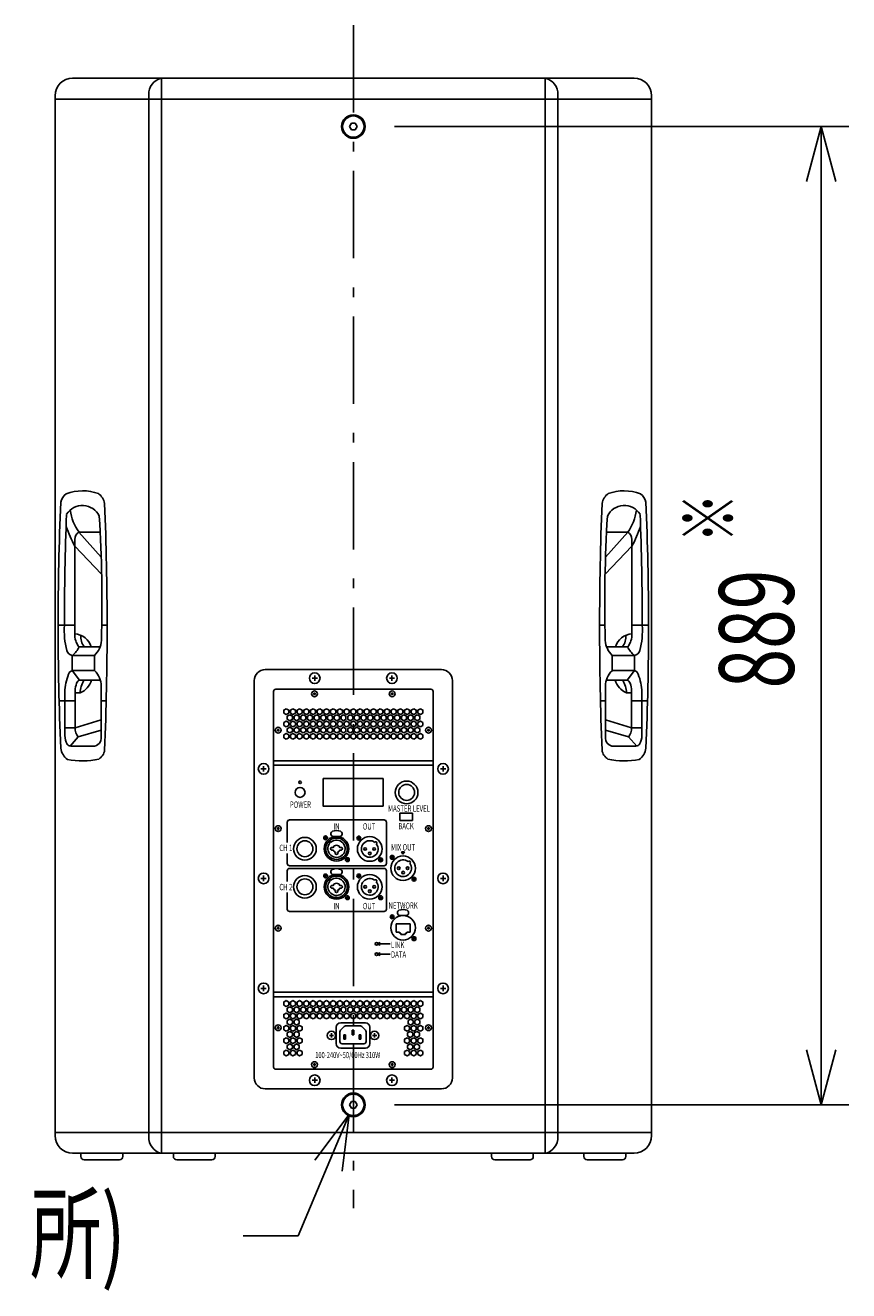
# Model space of a CAD drawing. Extents: x -2250 to 2250, y -3371 to 3318.
# Drawn here: x -448 to 300, y -1925 to -775 of the extents above; entities that cross this region are included whole.
import ezdxf
from ezdxf.enums import TextEntityAlignment as Align

# ---------------------------------------------------------------- set-up
doc = ezdxf.new("R2010")
doc.units = 0
doc.header["$LTSCALE"] = 127
doc.header["$MEASUREMENT"] = 0
doc.linetypes.add('STYLE_06', pattern=[1.041641, 0.625, -0.208282, 0.069427, -0.138931])
doc.layers.add('DATA', color=7, linetype='CONTINUOUS')
doc.layers.add('DIMNSIONS', color=7, linetype='CONTINUOUS')
doc.styles.get("Standard").update_dxf_attribs({"font": 'txt', "bigfont": 'BIGFONT.SHX'})

msp = doc.modelspace()

# ---------------------------------------------------------------- linework, layer by layer
at = {"layer": 'DATA', "color": 7, "linetype": 'STYLE_06'}
msp.add_line((-150, -775), (-150, -1850), dxfattribs=at)
at = {"layer": 'DATA', "color": 7, "linetype": 'Continuous'}
for p, q in [((105, -823), (-405, -823)), ((-324.3, -823), (-324.3, -1800.4)), ((24.3, -823), (24.3, -1800)), ((-421, -1784), (-421, -839)), ((-335.7, -838), (-335.7, -1785)), ((35.7, -838), (35.7, -1785)), ((121, -1784), (121, -839)), ((121, -842), (-421, -842)), ((-153.5, -867), (-151.7, -864)), ((-151.7, -870.1), (-153.5, -867)), ((-151.7, -864), (-148.3, -864)), ((-148.3, -870.1), (-151.7, -870.1)), ((-148.3, -864), (-146.5, -867)), ((-146.5, -867), (-148.3, -870.1)), ((-399.3, -1235.6), (-380, -1235.6)), ((-399.3, -1235.6), (-379.1, -1258.2)), ((99.3, -1235.6), (79.1, -1258.2)), ((99.3, -1235.6), (80, -1235.6)), ((-403.1, -1242.2), (-403.1, -1320.2)), ((-403.1, -1248.4), (-378.7, -1273.9)), ((103.1, -1248.4), (78.7, -1273.9)), ((103.1, -1242.2), (103.1, -1320.2)), ((-403.1, -1320.2), (-418.2, -1320.2)), ((-403.1, -1320.2), (-403.1, -1328)), ((-378.6, -1320.2), (-373.6, -1320.2)), ((78.6, -1320.2), (73.6, -1320.2)), ((103.1, -1320.2), (118.2, -1320.2)), ((103.1, -1320.2), (103.1, -1328)), ((-399.2, -1339.8), (-380.1, -1339.8)), ((99.2, -1339.8), (80.1, -1339.8)), ((-385.3, -1347.6), (-405.3, -1347.6)), ((-405.3, -1361.4), (-405.3, -1347.6)), ((-385, -1348), (-385, -1361.4)), ((85, -1348), (85, -1361.4)), ((85.3, -1347.6), (105.3, -1347.6)), ((105.3, -1361.4), (105.3, -1347.6)), ((-385, -1361.4), (-405.3, -1361.4)), ((-405.3, -1361.4), (-398.7, -1370.1)), ((-70, -1360.5), (-230, -1360.5)), ((-187.5, -1368.3), (-182.7, -1368.3)), ((-185.1, -1370.7), (-185.1, -1365.9)), ((-112.5, -1368.3), (-117.3, -1368.3)), ((-114.9, -1370.7), (-114.9, -1365.9)), ((85, -1361.4), (105.3, -1361.4)), ((105.3, -1361.4), (98.7, -1370.1)), ((-402.8, -1388.8), (-402.8, -1379.8)), ((-398.7, -1370.1), (-379.8, -1370.1)), ((-379, -1375.5), (-379, -1422.8)), ((-240, -1370.5), (-240, -1731.5)), ((-220.5, -1378.3), (-79.5, -1378.3)), ((-60, -1370.5), (-60, -1731.5)), ((79, -1375.5), (79, -1422.8)), ((98.7, -1370.1), (79.8, -1370.1)), ((102.8, -1388.8), (102.8, -1379.8)), ((-402.8, -1388.8), (-417.2, -1388.8)), ((-412.1, -1380.9), (-412.1, -1420.5)), ((-402.8, -1381.7), (-398.2, -1381.7)), ((-402.8, -1388.8), (-402.8, -1413.4)), ((-379, -1388.8), (-374.4, -1388.8)), ((-222.5, -1380.3), (-222.5, -1721.7)), ((-186.6, -1382.5), (-184, -1382.5)), ((-185.3, -1383.8), (-185.3, -1381.2)), ((-113.4, -1382.5), (-116, -1382.5)), ((-114.7, -1383.8), (-114.7, -1381.2)), ((-77.5, -1380.3), (-77.5, -1721.7)), ((79, -1388.8), (74.4, -1388.8)), ((102.8, -1381.7), (98.2, -1381.7)), ((102.8, -1388.8), (117.2, -1388.8)), ((102.8, -1388.8), (102.8, -1413.4)), ((112.1, -1380.9), (112.1, -1420.5)), ((-402.8, -1413.4), (-412.1, -1413.4)), ((-402.8, -1413.4), (-379, -1406)), ((-218.3, -1416.8), (-218.3, -1414.2)), ((-81.7, -1416.8), (-81.7, -1414.2)), ((102.8, -1413.4), (79, -1406)), ((102.8, -1413.4), (112.1, -1413.4)), ((-399.9, -1421.7), (-407.4, -1430)), ((-399.9, -1421.7), (-379, -1415.6)), ((-219.6, -1415.5), (-217, -1415.5)), ((-80.4, -1415.5), (-83, -1415.5)), ((99.9, -1421.7), (79, -1415.6)), ((99.9, -1421.7), (107.4, -1430)), ((-406.7, -1430), (-384.7, -1430)), ((106.7, -1430), (84.7, -1430)), ((-231.5, -1453.1), (-231.5, -1448.3)), ((-222.5, -1443.5), (-77.5, -1443.5)), ((-77.5, -1447.3), (-222.5, -1447.3)), ((-68.5, -1453.1), (-68.5, -1448.3)), ((-233.9, -1450.7), (-229.1, -1450.7)), ((-66.1, -1450.7), (-70.9, -1450.7)), ((-219.6, -1505), (-217, -1505)), ((-218.3, -1506.3), (-218.3, -1503.7)), ((-210, -1517.5), (-210, -1499.2)), ((-207.9, -1497.1), (-122.1, -1497.1)), ((-120, -1499.2), (-120, -1536.6)), ((-80.4, -1505), (-83, -1505)), ((-81.7, -1506.3), (-81.7, -1503.7)), ((-174, -1513.4), (-176.4, -1513.4)), ((-175.2, -1514.5), (-175.2, -1512.2)), ((-170.3, -1509.2), (-170.3, -1510.1)), ((-168.3, -1512.1), (-162.3, -1512.1)), ((-160.3, -1510.1), (-160.3, -1509.2)), ((-143.9, -1513.6), (-146.2, -1513.6)), ((-145, -1514.8), (-145, -1512.4)), ((-210, -1536.6), (-210, -1527.5)), ((-104.9, -1528.2), (-106.1, -1526.1)), ((-106.1, -1526.1), (-103.6, -1526.1)), ((-103.6, -1526.1), (-104.9, -1528.2)), ((-122.1, -1538.7), (-207.9, -1538.7)), ((-154.2, -1533.2), (-156.5, -1533.2)), ((-155.4, -1534.4), (-155.4, -1532)), ((-126.4, -1533.4), (-124.1, -1533.4)), ((-125.2, -1534.5), (-125.2, -1532.3)), ((-113.5, -1531.1), (-115.8, -1531.1)), ((-114.7, -1532.3), (-114.7, -1530)), ((-233.9, -1550.2), (-229.1, -1550.2)), ((-231.5, -1552.6), (-231.5, -1547.7)), ((-210, -1553.1), (-210, -1543.3)), ((-122.1, -1541.2), (-207.9, -1541.2)), ((-174, -1548), (-176.4, -1548)), ((-175.2, -1549.1), (-175.2, -1546.8)), ((-170.3, -1543.8), (-170.3, -1544.7)), ((-168.3, -1546.7), (-162.3, -1546.7)), ((-160.3, -1544.7), (-160.3, -1543.8)), ((-143.9, -1548), (-146.2, -1548)), ((-145, -1549.2), (-145, -1546.8)), ((-120, -1543.3), (-120, -1578.2)), ((-96, -1550.9), (-93.7, -1550.9)), ((-94.9, -1552.1), (-94.9, -1549.8)), ((-66.1, -1550.2), (-70.9, -1550.2)), ((-68.5, -1552.6), (-68.5, -1547.7)), ((-210, -1578.2), (-210, -1563.1)), ((-154.2, -1567.8), (-156.5, -1567.8)), ((-155.4, -1569), (-155.4, -1566.6)), ((-126.4, -1567.8), (-124.1, -1567.8)), ((-125.2, -1568.9), (-125.2, -1566.7)), ((-122.1, -1580.3), (-207.9, -1580.3)), ((-113.5, -1585.2), (-115.8, -1585.2)), ((-114.7, -1586.4), (-114.7, -1584)), ((-109.8, -1581), (-109.8, -1581.9)), ((-107.8, -1583.9), (-101.8, -1583.9)), ((-99.8, -1581.9), (-99.8, -1581)), ((-219.6, -1595.4), (-217, -1595.4)), ((-218.3, -1596.7), (-218.3, -1594)), ((-111, -1599.1), (-111, -1591.6)), ((-98.5, -1591.6), (-111, -1591.6)), ((-98.5, -1599.1), (-98.5, -1591.6)), ((-80.4, -1595.4), (-83, -1595.4)), ((-81.7, -1596.7), (-81.7, -1594)), ((-127.7, -1609.7), (-126.3, -1608.3)), ((-127.7, -1609.7), (-126.3, -1611.1)), ((-126.3, -1608.3), (-126.3, -1611.1)), ((-126.3, -1609.7), (-116.4, -1609.7)), ((-108, -1599.1), (-111, -1599.1)), ((-108, -1600.1), (-108, -1599.1)), ((-108, -1600.1), (-107, -1600.1)), ((-107, -1600.1), (-107, -1601.1)), ((-107, -1601.1), (-102.5, -1601.1)), ((-101.5, -1600.1), (-102.5, -1600.1)), ((-102.5, -1600.1), (-102.5, -1601.1)), ((-101.5, -1600.1), (-101.5, -1599.1)), ((-101.5, -1599.1), (-98.5, -1599.1)), ((-96, -1605), (-93.7, -1605)), ((-94.9, -1606.1), (-94.9, -1603.9)), ((-127.7, -1619.1), (-126.3, -1617.7)), ((-127.7, -1619.1), (-126.3, -1620.5)), ((-126.3, -1617.7), (-126.3, -1620.5)), ((-126.3, -1619.1), (-116.4, -1619.1)), ((-233.9, -1650.2), (-229.1, -1650.2)), ((-231.5, -1652.6), (-231.5, -1647.7)), ((-222.5, -1653.7), (-77.5, -1653.7)), ((-66.1, -1650.2), (-70.9, -1650.2)), ((-68.5, -1652.6), (-68.5, -1647.7)), ((-77.5, -1657.9), (-222.5, -1657.9)), ((-219.6, -1685.9), (-217, -1685.9)), ((-218.3, -1687.2), (-218.3, -1684.5)), ((-165.5, -1700.4), (-165.5, -1685.4)), ((-162.2, -1689.6), (-162.2, -1698.5)), ((-161.6, -1688.2), (-158.4, -1684.9)), ((-161.5, -1681.4), (-139.1, -1681.4)), ((-157, -1684.3), (-143.6, -1684.3)), ((-151.1, -1688.3), (-151.1, -1692.3)), ((-151.1, -1688.3), (-149.6, -1688.3)), ((-149.6, -1688.3), (-149.6, -1692.3)), ((-139, -1688.2), (-142.2, -1684.9)), ((-138.4, -1689.6), (-138.4, -1698.5)), ((-135.1, -1700.4), (-135.1, -1685.4)), ((-80.4, -1685.9), (-83, -1685.9)), ((-81.7, -1687.2), (-81.7, -1684.5)), ((-168, -1692.9), (-171.8, -1692.9)), ((-169.9, -1691), (-169.9, -1694.8)), ((-160.2, -1700.5), (-140.4, -1700.5)), ((-158.6, -1692.3), (-158.6, -1696.3)), ((-158.6, -1692.3), (-157.1, -1692.3)), ((-158.6, -1696.3), (-157.1, -1696.3)), ((-157.1, -1692.3), (-157.1, -1696.3)), ((-151.1, -1692.3), (-149.6, -1692.3)), ((-144.6, -1692.3), (-144.6, -1696.3)), ((-144.6, -1692.3), (-143.1, -1692.3)), ((-144.6, -1696.3), (-143.1, -1696.3)), ((-143.1, -1692.3), (-143.1, -1696.3)), ((-132.6, -1692.9), (-128.8, -1692.9)), ((-130.7, -1691), (-130.7, -1694.8)), ((-161.5, -1704.4), (-139.1, -1704.4)), ((-220.5, -1723.7), (-79.5, -1723.7)), ((-186.6, -1719.5), (-184, -1719.5)), ((-185.3, -1718.2), (-185.3, -1720.8)), ((-113.4, -1719.5), (-116, -1719.5)), ((-114.7, -1718.2), (-114.7, -1720.8)), ((-187.5, -1733.7), (-182.7, -1733.7)), ((-185.1, -1731.3), (-185.1, -1736.1)), ((-112.5, -1733.7), (-117.3, -1733.7)), ((-114.9, -1731.3), (-114.9, -1736.1)), ((-70, -1741.5), (-230, -1741.5)), ((-151.7, -1752.9), (-153.5, -1756)), ((-153.5, -1756), (-151.7, -1759)), ((-148.3, -1752.9), (-151.7, -1752.9)), ((-151.7, -1759), (-148.3, -1759)), ((-146.5, -1756), (-148.3, -1752.9)), ((-148.3, -1759), (-146.5, -1756)), ((121, -1781), (-421, -1781)), ((105, -1800), (-405, -1800)), ((-397.5, -1800), (-397.5, -1803)), ((-359.5, -1800), (-359.5, -1803)), ((-313.5, -1800), (-313.5, -1803)), ((-275.5, -1800), (-275.5, -1803)), ((-24.5, -1800), (-24.5, -1803)), ((13.5, -1800), (13.5, -1803)), ((59.5, -1800), (59.5, -1803)), ((97.5, -1800), (97.5, -1803)), ((-362.5, -1806), (-394.5, -1806)), ((-278.5, -1806), (-310.5, -1806)), ((-21.5, -1806), (10.5, -1806)), ((62.5, -1806), (94.5, -1806))]:
    msp.add_line(p, q, dxfattribs=at)
for points in [[(-210.9, -1396), (-213.2, -1397.3), (-213.2, -1400), (-210.9, -1401.3), (-208.7, -1400), (-208.7, -1397.3)], [(-207.7, -1401.6), (-210, -1402.9), (-210, -1405.6), (-207.7, -1406.9), (-205.4, -1405.6), (-205.4, -1402.9)], [(-204.9, -1396), (-207.1, -1397.3), (-207.1, -1400), (-204.9, -1401.3), (-202.6, -1400), (-202.6, -1397.3)], [(-201.6, -1401.6), (-203.9, -1402.9), (-203.9, -1405.6), (-201.6, -1406.9), (-199.3, -1405.6), (-199.3, -1402.9)], [(-198.8, -1396), (-201.1, -1397.3), (-201.1, -1400), (-198.8, -1401.3), (-196.5, -1400), (-196.5, -1397.3)], [(-195.5, -1401.6), (-197.8, -1402.9), (-197.8, -1405.6), (-195.5, -1406.9), (-193.2, -1405.6), (-193.2, -1402.9)], [(-192.7, -1396), (-195, -1397.3), (-195, -1400), (-192.7, -1401.3), (-190.4, -1400), (-190.4, -1397.3)], [(-189.4, -1401.6), (-191.7, -1402.9), (-191.7, -1405.6), (-189.4, -1406.9), (-187.1, -1405.6), (-187.1, -1402.9)], [(-186.6, -1396), (-188.9, -1397.3), (-188.9, -1400), (-186.6, -1401.3), (-184.3, -1400), (-184.3, -1397.3)], [(-183.3, -1401.6), (-185.6, -1402.9), (-185.6, -1405.6), (-183.3, -1406.9), (-181, -1405.6), (-181, -1402.9)], [(-180.5, -1396), (-182.8, -1397.3), (-182.8, -1400), (-180.5, -1401.3), (-178.2, -1400), (-178.2, -1397.3)], [(-177.2, -1401.6), (-179.5, -1402.9), (-179.5, -1405.6), (-177.2, -1406.9), (-174.9, -1405.6), (-174.9, -1402.9)], [(-174.4, -1396), (-176.7, -1397.3), (-176.7, -1400), (-174.4, -1401.3), (-172.1, -1400), (-172.1, -1397.3)], [(-171.1, -1401.6), (-173.4, -1402.9), (-173.4, -1405.6), (-171.1, -1406.9), (-168.8, -1405.6), (-168.8, -1402.9)], [(-168.3, -1396), (-170.6, -1397.3), (-170.6, -1400), (-168.3, -1401.3), (-166, -1400), (-166, -1397.3)], [(-165, -1401.6), (-167.3, -1402.9), (-167.3, -1405.6), (-165, -1406.9), (-162.7, -1405.6), (-162.7, -1402.9)], [(-162.2, -1396), (-164.5, -1397.3), (-164.5, -1400), (-162.2, -1401.3), (-159.9, -1400), (-159.9, -1397.3)], [(-158.9, -1401.6), (-161.2, -1402.9), (-161.2, -1405.6), (-158.9, -1406.9), (-156.7, -1405.6), (-156.7, -1402.9)], [(-156.1, -1396), (-158.4, -1397.3), (-158.4, -1400), (-156.1, -1401.3), (-153.8, -1400), (-153.8, -1397.3)], [(-152.9, -1401.6), (-155.1, -1402.9), (-155.1, -1405.6), (-152.9, -1406.9), (-150.6, -1405.6), (-150.6, -1402.9)], [(-150, -1396), (-152.3, -1397.3), (-152.3, -1400), (-150, -1401.3), (-147.7, -1400), (-147.7, -1397.3)], [(-146.8, -1401.6), (-149.1, -1402.9), (-149.1, -1405.6), (-146.8, -1406.9), (-144.5, -1405.6), (-144.5, -1402.9)], [(-143.9, -1396), (-146.2, -1397.3), (-146.2, -1400), (-143.9, -1401.3), (-141.6, -1400), (-141.6, -1397.3)], [(-140.7, -1401.6), (-143, -1402.9), (-143, -1405.6), (-140.7, -1406.9), (-138.4, -1405.6), (-138.4, -1402.9)], [(-137.8, -1396), (-140.1, -1397.3), (-140.1, -1400), (-137.8, -1401.3), (-135.5, -1400), (-135.5, -1397.3)], [(-134.6, -1401.6), (-136.9, -1402.9), (-136.9, -1405.6), (-134.6, -1406.9), (-132.3, -1405.6), (-132.3, -1402.9)], [(-131.7, -1396), (-134, -1397.3), (-134, -1400), (-131.7, -1401.3), (-129.4, -1400), (-129.4, -1397.3)], [(-128.5, -1401.6), (-130.8, -1402.9), (-130.8, -1405.6), (-128.5, -1406.9), (-126.2, -1405.6), (-126.2, -1402.9)], [(-125.6, -1396), (-127.9, -1397.3), (-127.9, -1400), (-125.6, -1401.3), (-123.3, -1400), (-123.3, -1397.3)], [(-122.4, -1401.6), (-124.7, -1402.9), (-124.7, -1405.6), (-122.4, -1406.9), (-120.1, -1405.6), (-120.1, -1402.9)], [(-119.5, -1396), (-121.8, -1397.3), (-121.8, -1400), (-119.5, -1401.3), (-117.2, -1400), (-117.2, -1397.3)], [(-116.3, -1401.6), (-118.6, -1402.9), (-118.6, -1405.6), (-116.3, -1406.9), (-114, -1405.6), (-114, -1402.9)], [(-113.4, -1396), (-115.7, -1397.3), (-115.7, -1400), (-113.4, -1401.3), (-111.1, -1400), (-111.1, -1397.3)], [(-110.2, -1401.6), (-112.5, -1402.9), (-112.5, -1405.6), (-110.2, -1406.9), (-107.9, -1405.6), (-107.9, -1402.9)], [(-107.3, -1396), (-109.6, -1397.3), (-109.6, -1400), (-107.3, -1401.3), (-105, -1400), (-105, -1397.3)], [(-104.1, -1401.6), (-106.4, -1402.9), (-106.4, -1405.6), (-104.1, -1406.9), (-101.8, -1405.6), (-101.8, -1402.9)], [(-101.2, -1396), (-103.5, -1397.3), (-103.5, -1400), (-101.2, -1401.3), (-98.9, -1400), (-98.9, -1397.3)], [(-98, -1401.6), (-100.3, -1402.9), (-100.3, -1405.6), (-98, -1406.9), (-95.7, -1405.6), (-95.7, -1402.9)], [(-95.1, -1396), (-97.4, -1397.3), (-97.4, -1400), (-95.1, -1401.3), (-92.9, -1400), (-92.9, -1397.3)], [(-91.9, -1401.6), (-94.2, -1402.9), (-94.2, -1405.6), (-91.9, -1406.9), (-89.6, -1405.6), (-89.6, -1402.9)], [(-89.1, -1396), (-91.3, -1397.3), (-91.3, -1400), (-89.1, -1401.3), (-86.8, -1400), (-86.8, -1397.3)], [(-210.9, -1412.5), (-213.2, -1411.2), (-213.2, -1408.6), (-210.9, -1407.2), (-208.7, -1408.6), (-208.7, -1411.2)], [(-207.7, -1418.1), (-210, -1416.8), (-210, -1414.2), (-207.7, -1412.8), (-205.4, -1414.2), (-205.4, -1416.8)], [(-204.9, -1412.5), (-207.1, -1411.2), (-207.1, -1408.6), (-204.9, -1407.2), (-202.6, -1408.6), (-202.6, -1411.2)], [(-201.6, -1418.1), (-203.9, -1416.8), (-203.9, -1414.2), (-201.6, -1412.8), (-199.3, -1414.2), (-199.3, -1416.8)], [(-198.8, -1412.5), (-201.1, -1411.2), (-201.1, -1408.6), (-198.8, -1407.2), (-196.5, -1408.6), (-196.5, -1411.2)], [(-195.5, -1418.1), (-197.8, -1416.8), (-197.8, -1414.2), (-195.5, -1412.8), (-193.2, -1414.2), (-193.2, -1416.8)], [(-192.7, -1412.5), (-195, -1411.2), (-195, -1408.6), (-192.7, -1407.2), (-190.4, -1408.6), (-190.4, -1411.2)], [(-189.4, -1418.1), (-191.7, -1416.8), (-191.7, -1414.2), (-189.4, -1412.8), (-187.1, -1414.2), (-187.1, -1416.8)], [(-186.6, -1412.5), (-188.9, -1411.2), (-188.9, -1408.6), (-186.6, -1407.2), (-184.3, -1408.6), (-184.3, -1411.2)], [(-183.3, -1418.1), (-185.6, -1416.8), (-185.6, -1414.2), (-183.3, -1412.8), (-181, -1414.2), (-181, -1416.8)], [(-180.5, -1412.5), (-182.8, -1411.2), (-182.8, -1408.6), (-180.5, -1407.2), (-178.2, -1408.6), (-178.2, -1411.2)], [(-177.2, -1418.1), (-179.5, -1416.8), (-179.5, -1414.2), (-177.2, -1412.8), (-174.9, -1414.2), (-174.9, -1416.8)], [(-174.4, -1412.5), (-176.7, -1411.2), (-176.7, -1408.6), (-174.4, -1407.2), (-172.1, -1408.6), (-172.1, -1411.2)], [(-171.1, -1418.1), (-173.4, -1416.8), (-173.4, -1414.2), (-171.1, -1412.8), (-168.8, -1414.2), (-168.8, -1416.8)], [(-168.3, -1412.5), (-170.6, -1411.2), (-170.6, -1408.6), (-168.3, -1407.2), (-166, -1408.6), (-166, -1411.2)], [(-165, -1418.1), (-167.3, -1416.8), (-167.3, -1414.2), (-165, -1412.8), (-162.7, -1414.2), (-162.7, -1416.8)], [(-162.2, -1412.5), (-164.5, -1411.2), (-164.5, -1408.6), (-162.2, -1407.2), (-159.9, -1408.6), (-159.9, -1411.2)], [(-158.9, -1418.1), (-161.2, -1416.8), (-161.2, -1414.2), (-158.9, -1412.8), (-156.7, -1414.2), (-156.7, -1416.8)], [(-156.1, -1412.5), (-158.4, -1411.2), (-158.4, -1408.6), (-156.1, -1407.2), (-153.8, -1408.6), (-153.8, -1411.2)], [(-152.9, -1418.1), (-155.1, -1416.8), (-155.1, -1414.2), (-152.9, -1412.8), (-150.6, -1414.2), (-150.6, -1416.8)], [(-150, -1412.5), (-152.3, -1411.2), (-152.3, -1408.6), (-150, -1407.2), (-147.7, -1408.6), (-147.7, -1411.2)], [(-146.8, -1418.1), (-149.1, -1416.8), (-149.1, -1414.2), (-146.8, -1412.8), (-144.5, -1414.2), (-144.5, -1416.8)], [(-143.9, -1412.5), (-146.2, -1411.2), (-146.2, -1408.6), (-143.9, -1407.2), (-141.6, -1408.6), (-141.6, -1411.2)], [(-140.7, -1418.1), (-143, -1416.8), (-143, -1414.2), (-140.7, -1412.8), (-138.4, -1414.2), (-138.4, -1416.8)], [(-137.8, -1412.5), (-140.1, -1411.2), (-140.1, -1408.6), (-137.8, -1407.2), (-135.5, -1408.6), (-135.5, -1411.2)], [(-134.6, -1418.1), (-136.9, -1416.8), (-136.9, -1414.2), (-134.6, -1412.8), (-132.3, -1414.2), (-132.3, -1416.8)], [(-131.7, -1412.5), (-134, -1411.2), (-134, -1408.6), (-131.7, -1407.2), (-129.4, -1408.6), (-129.4, -1411.2)], [(-128.5, -1418.1), (-130.8, -1416.8), (-130.8, -1414.2), (-128.5, -1412.8), (-126.2, -1414.2), (-126.2, -1416.8)], [(-125.6, -1412.5), (-127.9, -1411.2), (-127.9, -1408.6), (-125.6, -1407.2), (-123.3, -1408.6), (-123.3, -1411.2)], [(-122.4, -1418.1), (-124.7, -1416.8), (-124.7, -1414.2), (-122.4, -1412.8), (-120.1, -1414.2), (-120.1, -1416.8)], [(-119.5, -1412.5), (-121.8, -1411.2), (-121.8, -1408.6), (-119.5, -1407.2), (-117.2, -1408.6), (-117.2, -1411.2)], [(-116.3, -1418.1), (-118.6, -1416.8), (-118.6, -1414.2), (-116.3, -1412.8), (-114, -1414.2), (-114, -1416.8)], [(-113.4, -1412.5), (-115.7, -1411.2), (-115.7, -1408.6), (-113.4, -1407.2), (-111.1, -1408.6), (-111.1, -1411.2)], [(-110.2, -1418.1), (-112.5, -1416.8), (-112.5, -1414.2), (-110.2, -1412.8), (-107.9, -1414.2), (-107.9, -1416.8)], [(-107.3, -1412.5), (-109.6, -1411.2), (-109.6, -1408.6), (-107.3, -1407.2), (-105, -1408.6), (-105, -1411.2)], [(-104.1, -1418.1), (-106.4, -1416.8), (-106.4, -1414.2), (-104.1, -1412.8), (-101.8, -1414.2), (-101.8, -1416.8)], [(-101.2, -1412.5), (-103.5, -1411.2), (-103.5, -1408.6), (-101.2, -1407.2), (-98.9, -1408.6), (-98.9, -1411.2)], [(-98, -1418.1), (-100.3, -1416.8), (-100.3, -1414.2), (-98, -1412.8), (-95.7, -1414.2), (-95.7, -1416.8)], [(-95.1, -1412.5), (-97.4, -1411.2), (-97.4, -1408.6), (-95.1, -1407.2), (-92.9, -1408.6), (-92.9, -1411.2)], [(-91.9, -1418.1), (-94.2, -1416.8), (-94.2, -1414.2), (-91.9, -1412.8), (-89.6, -1414.2), (-89.6, -1416.8)], [(-89.1, -1412.5), (-91.3, -1411.2), (-91.3, -1408.6), (-89.1, -1407.2), (-86.8, -1408.6), (-86.8, -1411.2)], [(-210.9, -1423.8), (-213.2, -1422.4), (-213.2, -1419.8), (-210.9, -1418.5), (-208.7, -1419.8), (-208.7, -1422.4)], [(-204.9, -1423.8), (-207.1, -1422.4), (-207.1, -1419.8), (-204.9, -1418.5), (-202.6, -1419.8), (-202.6, -1422.4)], [(-198.8, -1423.8), (-201.1, -1422.4), (-201.1, -1419.8), (-198.8, -1418.5), (-196.5, -1419.8), (-196.5, -1422.4)], [(-192.7, -1423.8), (-195, -1422.4), (-195, -1419.8), (-192.7, -1418.5), (-190.4, -1419.8), (-190.4, -1422.4)], [(-186.6, -1423.8), (-188.9, -1422.4), (-188.9, -1419.8), (-186.6, -1418.5), (-184.3, -1419.8), (-184.3, -1422.4)], [(-180.5, -1423.8), (-182.8, -1422.4), (-182.8, -1419.8), (-180.5, -1418.5), (-178.2, -1419.8), (-178.2, -1422.4)], [(-174.4, -1423.8), (-176.7, -1422.4), (-176.7, -1419.8), (-174.4, -1418.5), (-172.1, -1419.8), (-172.1, -1422.4)], [(-168.3, -1423.8), (-170.6, -1422.4), (-170.6, -1419.8), (-168.3, -1418.5), (-166, -1419.8), (-166, -1422.4)], [(-162.2, -1423.8), (-164.5, -1422.4), (-164.5, -1419.8), (-162.2, -1418.5), (-159.9, -1419.8), (-159.9, -1422.4)], [(-156.1, -1423.8), (-158.4, -1422.4), (-158.4, -1419.8), (-156.1, -1418.5), (-153.8, -1419.8), (-153.8, -1422.4)], [(-150, -1423.8), (-152.3, -1422.4), (-152.3, -1419.8), (-150, -1418.5), (-147.7, -1419.8), (-147.7, -1422.4)], [(-143.9, -1423.8), (-146.2, -1422.4), (-146.2, -1419.8), (-143.9, -1418.5), (-141.6, -1419.8), (-141.6, -1422.4)], [(-137.8, -1423.8), (-140.1, -1422.4), (-140.1, -1419.8), (-137.8, -1418.5), (-135.5, -1419.8), (-135.5, -1422.4)], [(-131.7, -1423.8), (-134, -1422.4), (-134, -1419.8), (-131.7, -1418.5), (-129.4, -1419.8), (-129.4, -1422.4)], [(-125.6, -1423.8), (-127.9, -1422.4), (-127.9, -1419.8), (-125.6, -1418.5), (-123.3, -1419.8), (-123.3, -1422.4)], [(-119.5, -1423.8), (-121.8, -1422.4), (-121.8, -1419.8), (-119.5, -1418.5), (-117.2, -1419.8), (-117.2, -1422.4)], [(-113.4, -1423.8), (-115.7, -1422.4), (-115.7, -1419.8), (-113.4, -1418.5), (-111.1, -1419.8), (-111.1, -1422.4)], [(-107.3, -1423.8), (-109.6, -1422.4), (-109.6, -1419.8), (-107.3, -1418.5), (-105, -1419.8), (-105, -1422.4)], [(-101.2, -1423.8), (-103.5, -1422.4), (-103.5, -1419.8), (-101.2, -1418.5), (-98.9, -1419.8), (-98.9, -1422.4)], [(-95.1, -1423.8), (-97.4, -1422.4), (-97.4, -1419.8), (-95.1, -1418.5), (-92.9, -1419.8), (-92.9, -1422.4)], [(-89.1, -1423.8), (-91.3, -1422.4), (-91.3, -1419.8), (-89.1, -1418.5), (-86.8, -1419.8), (-86.8, -1422.4)], [(-177.5, -1459.5), (-123, -1459.5), (-123, -1484.5), (-177.5, -1484.5)], [(-107.7, -1491), (-96.4, -1491), (-96.4, -1497.5), (-107.7, -1497.5)], [(-210.9, -1661.3), (-213.2, -1662.7), (-213.2, -1665.3), (-210.9, -1666.6), (-208.7, -1665.3), (-208.7, -1662.7)], [(-207.7, -1667), (-210, -1668.3), (-210, -1670.9), (-207.7, -1672.3), (-205.4, -1670.9), (-205.4, -1668.3)], [(-204.9, -1661.3), (-207.1, -1662.7), (-207.1, -1665.3), (-204.9, -1666.6), (-202.6, -1665.3), (-202.6, -1662.7)], [(-201.6, -1667), (-203.9, -1668.3), (-203.9, -1670.9), (-201.6, -1672.3), (-199.3, -1670.9), (-199.3, -1668.3)], [(-198.8, -1661.3), (-201.1, -1662.7), (-201.1, -1665.3), (-198.8, -1666.6), (-196.5, -1665.3), (-196.5, -1662.7)], [(-195.5, -1667), (-197.8, -1668.3), (-197.8, -1670.9), (-195.5, -1672.3), (-193.2, -1670.9), (-193.2, -1668.3)], [(-192.7, -1661.3), (-195, -1662.7), (-195, -1665.3), (-192.7, -1666.6), (-190.4, -1665.3), (-190.4, -1662.7)], [(-189.4, -1667), (-191.7, -1668.3), (-191.7, -1670.9), (-189.4, -1672.3), (-187.1, -1670.9), (-187.1, -1668.3)], [(-186.6, -1661.3), (-188.9, -1662.7), (-188.9, -1665.3), (-186.6, -1666.6), (-184.3, -1665.3), (-184.3, -1662.7)], [(-183.3, -1667), (-185.6, -1668.3), (-185.6, -1670.9), (-183.3, -1672.3), (-181, -1670.9), (-181, -1668.3)], [(-180.5, -1661.3), (-182.8, -1662.7), (-182.8, -1665.3), (-180.5, -1666.6), (-178.2, -1665.3), (-178.2, -1662.7)], [(-177.2, -1667), (-179.5, -1668.3), (-179.5, -1670.9), (-177.2, -1672.3), (-174.9, -1670.9), (-174.9, -1668.3)], [(-174.4, -1661.3), (-176.7, -1662.7), (-176.7, -1665.3), (-174.4, -1666.6), (-172.1, -1665.3), (-172.1, -1662.7)], [(-171.1, -1667), (-173.4, -1668.3), (-173.4, -1670.9), (-171.1, -1672.3), (-168.8, -1670.9), (-168.8, -1668.3)], [(-168.3, -1661.3), (-170.6, -1662.7), (-170.6, -1665.3), (-168.3, -1666.6), (-166, -1665.3), (-166, -1662.7)], [(-165, -1667), (-167.3, -1668.3), (-167.3, -1670.9), (-165, -1672.3), (-162.7, -1670.9), (-162.7, -1668.3)], [(-162.2, -1661.3), (-164.5, -1662.7), (-164.5, -1665.3), (-162.2, -1666.6), (-159.9, -1665.3), (-159.9, -1662.7)], [(-158.9, -1667), (-161.2, -1668.3), (-161.2, -1670.9), (-158.9, -1672.3), (-156.7, -1670.9), (-156.7, -1668.3)], [(-156.1, -1661.3), (-158.4, -1662.7), (-158.4, -1665.3), (-156.1, -1666.6), (-153.8, -1665.3), (-153.8, -1662.7)], [(-152.9, -1667), (-155.1, -1668.3), (-155.1, -1670.9), (-152.9, -1672.3), (-150.6, -1670.9), (-150.6, -1668.3)], [(-150, -1661.3), (-152.3, -1662.7), (-152.3, -1665.3), (-150, -1666.6), (-147.7, -1665.3), (-147.7, -1662.7)], [(-146.8, -1667), (-149.1, -1668.3), (-149.1, -1670.9), (-146.8, -1672.3), (-144.5, -1670.9), (-144.5, -1668.3)], [(-143.9, -1661.3), (-146.2, -1662.7), (-146.2, -1665.3), (-143.9, -1666.6), (-141.6, -1665.3), (-141.6, -1662.7)], [(-140.7, -1667), (-143, -1668.3), (-143, -1670.9), (-140.7, -1672.3), (-138.4, -1670.9), (-138.4, -1668.3)], [(-137.8, -1661.3), (-140.1, -1662.7), (-140.1, -1665.3), (-137.8, -1666.6), (-135.5, -1665.3), (-135.5, -1662.7)], [(-134.6, -1667), (-136.9, -1668.3), (-136.9, -1670.9), (-134.6, -1672.3), (-132.3, -1670.9), (-132.3, -1668.3)], [(-131.7, -1661.3), (-134, -1662.7), (-134, -1665.3), (-131.7, -1666.6), (-129.4, -1665.3), (-129.4, -1662.7)], [(-128.5, -1667), (-130.8, -1668.3), (-130.8, -1670.9), (-128.5, -1672.3), (-126.2, -1670.9), (-126.2, -1668.3)], [(-125.6, -1661.3), (-127.9, -1662.7), (-127.9, -1665.3), (-125.6, -1666.6), (-123.3, -1665.3), (-123.3, -1662.7)], [(-122.4, -1667), (-124.7, -1668.3), (-124.7, -1670.9), (-122.4, -1672.3), (-120.1, -1670.9), (-120.1, -1668.3)], [(-119.5, -1661.3), (-121.8, -1662.7), (-121.8, -1665.3), (-119.5, -1666.6), (-117.2, -1665.3), (-117.2, -1662.7)], [(-116.3, -1667), (-118.6, -1668.3), (-118.6, -1670.9), (-116.3, -1672.3), (-114, -1670.9), (-114, -1668.3)], [(-113.4, -1661.3), (-115.7, -1662.7), (-115.7, -1665.3), (-113.4, -1666.6), (-111.1, -1665.3), (-111.1, -1662.7)], [(-110.2, -1667), (-112.5, -1668.3), (-112.5, -1670.9), (-110.2, -1672.3), (-107.9, -1670.9), (-107.9, -1668.3)], [(-107.3, -1661.3), (-109.6, -1662.7), (-109.6, -1665.3), (-107.3, -1666.6), (-105, -1665.3), (-105, -1662.7)], [(-104.1, -1667), (-106.4, -1668.3), (-106.4, -1670.9), (-104.1, -1672.3), (-101.8, -1670.9), (-101.8, -1668.3)], [(-101.2, -1661.3), (-103.5, -1662.7), (-103.5, -1665.3), (-101.2, -1666.6), (-98.9, -1665.3), (-98.9, -1662.7)], [(-98, -1667), (-100.3, -1668.3), (-100.3, -1670.9), (-98, -1672.3), (-95.7, -1670.9), (-95.7, -1668.3)], [(-95.1, -1661.3), (-97.4, -1662.7), (-97.4, -1665.3), (-95.1, -1666.6), (-92.9, -1665.3), (-92.9, -1662.7)], [(-91.9, -1667), (-94.2, -1668.3), (-94.2, -1670.9), (-91.9, -1672.3), (-89.6, -1670.9), (-89.6, -1668.3)], [(-89.1, -1661.3), (-91.3, -1662.7), (-91.3, -1665.3), (-89.1, -1666.6), (-86.8, -1665.3), (-86.8, -1662.7)], [(-210.9, -1677.9), (-213.2, -1676.5), (-213.2, -1673.9), (-210.9, -1672.6), (-208.7, -1673.9), (-208.7, -1676.5)], [(-207.7, -1683.5), (-210, -1682.2), (-210, -1679.5), (-207.7, -1678.2), (-205.4, -1679.5), (-205.4, -1682.2)], [(-204.9, -1677.9), (-207.1, -1676.5), (-207.1, -1673.9), (-204.9, -1672.6), (-202.6, -1673.9), (-202.6, -1676.5)], [(-201.6, -1683.5), (-203.9, -1682.2), (-203.9, -1679.5), (-201.6, -1678.2), (-199.3, -1679.5), (-199.3, -1682.2)], [(-198.8, -1677.9), (-201.1, -1676.5), (-201.1, -1673.9), (-198.8, -1672.6), (-196.5, -1673.9), (-196.5, -1676.5)], [(-192.7, -1677.9), (-195, -1676.5), (-195, -1673.9), (-192.7, -1672.6), (-190.4, -1673.9), (-190.4, -1676.5)], [(-186.6, -1677.9), (-188.9, -1676.5), (-188.9, -1673.9), (-186.6, -1672.6), (-184.3, -1673.9), (-184.3, -1676.5)], [(-180.5, -1677.9), (-182.8, -1676.5), (-182.8, -1673.9), (-180.5, -1672.6), (-178.2, -1673.9), (-178.2, -1676.5)], [(-174.4, -1677.9), (-176.7, -1676.5), (-176.7, -1673.9), (-174.4, -1672.6), (-172.1, -1673.9), (-172.1, -1676.5)], [(-168.3, -1677.9), (-170.6, -1676.5), (-170.6, -1673.9), (-168.3, -1672.6), (-166, -1673.9), (-166, -1676.5)], [(-162.2, -1677.9), (-164.5, -1676.5), (-164.5, -1673.9), (-162.2, -1672.6), (-159.9, -1673.9), (-159.9, -1676.5)], [(-156.1, -1677.9), (-158.4, -1676.5), (-158.4, -1673.9), (-156.1, -1672.6), (-153.8, -1673.9), (-153.8, -1676.5)], [(-150, -1677.9), (-152.3, -1676.5), (-152.3, -1673.9), (-150, -1672.6), (-147.7, -1673.9), (-147.7, -1676.5)], [(-143.9, -1677.9), (-146.2, -1676.5), (-146.2, -1673.9), (-143.9, -1672.6), (-141.6, -1673.9), (-141.6, -1676.5)], [(-137.8, -1677.9), (-140.1, -1676.5), (-140.1, -1673.9), (-137.8, -1672.6), (-135.5, -1673.9), (-135.5, -1676.5)], [(-131.7, -1677.9), (-134, -1676.5), (-134, -1673.9), (-131.7, -1672.6), (-129.4, -1673.9), (-129.4, -1676.5)], [(-125.6, -1677.9), (-127.9, -1676.5), (-127.9, -1673.9), (-125.6, -1672.6), (-123.3, -1673.9), (-123.3, -1676.5)], [(-119.5, -1677.9), (-121.8, -1676.5), (-121.8, -1673.9), (-119.5, -1672.6), (-117.2, -1673.9), (-117.2, -1676.5)], [(-113.4, -1677.9), (-115.7, -1676.5), (-115.7, -1673.9), (-113.4, -1672.6), (-111.1, -1673.9), (-111.1, -1676.5)], [(-107.3, -1677.9), (-109.6, -1676.5), (-109.6, -1673.9), (-107.3, -1672.6), (-105, -1673.9), (-105, -1676.5)], [(-101.2, -1677.9), (-103.5, -1676.5), (-103.5, -1673.9), (-101.2, -1672.6), (-98.9, -1673.9), (-98.9, -1676.5)], [(-98, -1683.5), (-100.3, -1682.2), (-100.3, -1679.5), (-98, -1678.2), (-95.7, -1679.5), (-95.7, -1682.2)], [(-95.1, -1677.9), (-97.4, -1676.5), (-97.4, -1673.9), (-95.1, -1672.6), (-92.9, -1673.9), (-92.9, -1676.5)], [(-91.9, -1683.5), (-94.2, -1682.2), (-94.2, -1679.5), (-91.9, -1678.2), (-89.6, -1679.5), (-89.6, -1682.2)], [(-89.1, -1677.9), (-91.3, -1676.5), (-91.3, -1673.9), (-89.1, -1672.6), (-86.8, -1673.9), (-86.8, -1676.5)], [(-210.9, -1689.1), (-213.2, -1687.8), (-213.2, -1685.1), (-210.9, -1683.8), (-208.7, -1685.1), (-208.7, -1687.8)], [(-207.7, -1689.4), (-210, -1690.7), (-210, -1693.4), (-207.7, -1694.7), (-205.4, -1693.4), (-205.4, -1690.7)], [(-204.9, -1689.1), (-207.1, -1687.8), (-207.1, -1685.1), (-204.9, -1683.8), (-202.6, -1685.1), (-202.6, -1687.8)], [(-201.6, -1689.4), (-203.9, -1690.7), (-203.9, -1693.4), (-201.6, -1694.7), (-199.3, -1693.4), (-199.3, -1690.7)], [(-198.8, -1689.1), (-201.1, -1687.8), (-201.1, -1685.1), (-198.8, -1683.8), (-196.5, -1685.1), (-196.5, -1687.8)], [(-101.2, -1689.1), (-103.5, -1687.8), (-103.5, -1685.1), (-101.2, -1683.8), (-98.9, -1685.1), (-98.9, -1687.8)], [(-101.2, -1689.1), (-98.9, -1687.8), (-98.9, -1685.1), (-101.2, -1683.8), (-103.5, -1685.1), (-103.5, -1687.8)], [(-98.4, -1689.4), (-96.1, -1690.7), (-96.1, -1693.4), (-98.4, -1694.7), (-100.7, -1693.4), (-100.7, -1690.7)], [(-95.1, -1689.1), (-97.4, -1687.8), (-97.4, -1685.1), (-95.1, -1683.8), (-92.9, -1685.1), (-92.9, -1687.8)], [(-95.1, -1689.1), (-92.9, -1687.8), (-92.9, -1685.1), (-95.1, -1683.8), (-97.4, -1685.1), (-97.4, -1687.8)], [(-92.3, -1689.4), (-90, -1690.7), (-90, -1693.4), (-92.3, -1694.7), (-94.6, -1693.4), (-94.6, -1690.7)], [(-89.1, -1689.1), (-91.3, -1687.8), (-91.3, -1685.1), (-89.1, -1683.8), (-86.8, -1685.1), (-86.8, -1687.8)], [(-89.1, -1689.1), (-86.8, -1687.8), (-86.8, -1685.1), (-89.1, -1683.8), (-91.3, -1685.1), (-91.3, -1687.8)], [(-210.9, -1695), (-213.2, -1696.3), (-213.2, -1699), (-210.9, -1700.3), (-208.7, -1699), (-208.7, -1696.3)], [(-207.7, -1705.9), (-210, -1704.6), (-210, -1702), (-207.7, -1700.6), (-205.4, -1702), (-205.4, -1704.6)], [(-204.9, -1695), (-207.1, -1696.3), (-207.1, -1699), (-204.9, -1700.3), (-202.6, -1699), (-202.6, -1696.3)], [(-201.6, -1705.9), (-203.9, -1704.6), (-203.9, -1702), (-201.6, -1700.6), (-199.3, -1702), (-199.3, -1704.6)], [(-198.8, -1695), (-201.1, -1696.3), (-201.1, -1699), (-198.8, -1700.3), (-196.5, -1699), (-196.5, -1696.3)], [(-101.2, -1695), (-98.9, -1696.3), (-98.9, -1699), (-101.2, -1700.3), (-103.5, -1699), (-103.5, -1696.3)], [(-98.4, -1705.9), (-96.1, -1704.6), (-96.1, -1702), (-98.4, -1700.6), (-100.7, -1702), (-100.7, -1704.6)], [(-95.1, -1695), (-92.9, -1696.3), (-92.9, -1699), (-95.1, -1700.3), (-97.4, -1699), (-97.4, -1696.3)], [(-92.3, -1705.9), (-90, -1704.6), (-90, -1702), (-92.3, -1700.6), (-94.6, -1702), (-94.6, -1704.6)], [(-89.1, -1695), (-86.8, -1696.3), (-86.8, -1699), (-89.1, -1700.3), (-91.3, -1699), (-91.3, -1696.3)], [(-210.9, -1706.2), (-213.2, -1707.6), (-213.2, -1710.2), (-210.9, -1711.5), (-208.7, -1710.2), (-208.7, -1707.6)], [(-204.9, -1706.2), (-207.1, -1707.6), (-207.1, -1710.2), (-204.9, -1711.5), (-202.6, -1710.2), (-202.6, -1707.6)], [(-198.8, -1706.2), (-201.1, -1707.6), (-201.1, -1710.2), (-198.8, -1711.5), (-196.5, -1710.2), (-196.5, -1707.6)], [(-101.2, -1706.2), (-98.9, -1707.6), (-98.9, -1710.2), (-101.2, -1711.5), (-103.5, -1710.2), (-103.5, -1707.6)], [(-95.1, -1706.2), (-92.9, -1707.6), (-92.9, -1710.2), (-95.1, -1711.5), (-97.4, -1710.2), (-97.4, -1707.6)], [(-89.1, -1706.2), (-86.8, -1707.6), (-86.8, -1710.2), (-89.1, -1711.5), (-91.3, -1710.2), (-91.3, -1707.6)]]:
    msp.add_lwpolyline(points, close=True, dxfattribs=at)
for centre, radius in [((-150, -867), 10.7), ((-150, -867), 9.7), ((-185.1, -1368.3), 4.85), ((-114.9, -1368.3), 4.85), ((-185.3, -1382.5), 2.65), ((-114.7, -1382.5), 2.65), ((-218.3, -1415.5), 2.65), ((-81.7, -1415.5), 2.65), ((-231.5, -1450.7), 4.85), ((-68.5, -1450.7), 4.85), ((-198.4, -1472.1), 4.5), ((-198.4, -1462.9), 1.2), ((-101.6, -1472.1), 10.3), ((-101.6, -1472.1), 7.2), ((-218.3, -1505), 2.65), ((-81.7, -1505), 2.65), ((-194, -1523.3), 10.3), ((-194, -1523.3), 7.2), ((-175.2, -1513.4), 1.75), ((-165.3, -1523.3), 11.2), ((-165.3, -1523.3), 9.75), ((-145, -1513.6), 1.75), ((-135.1, -1523.5), 11.2), ((-139.2, -1523.5), 1.19), ((-135.1, -1527.5), 1.19), ((-131.1, -1523.5), 1.19), ((-155.4, -1533.2), 1.75), ((-125.2, -1533.4), 1.75), ((-114.7, -1531.1), 1.75), ((-104.8, -1541), 11.2), ((-108.8, -1541), 1.19), ((-100.7, -1541), 1.19), ((-231.5, -1550.2), 4.85), ((-194, -1557.9), 10.3), ((-194, -1557.9), 7.2), ((-175.2, -1548), 1.75), ((-165.3, -1557.9), 11.2), ((-165.3, -1557.9), 9.75), ((-145, -1548), 1.75), ((-135.1, -1557.9), 11.2), ((-104.8, -1545), 1.19), ((-94.9, -1550.9), 1.75), ((-68.5, -1550.2), 4.85), ((-139.2, -1557.9), 1.19), ((-135.1, -1561.9), 1.19), ((-131.1, -1557.9), 1.19), ((-155.4, -1567.8), 1.75), ((-125.2, -1567.8), 1.75), ((-114.7, -1585.2), 1.75), ((-104.8, -1595.1), 11.2), ((-218.3, -1595.4), 2.65), ((-81.7, -1595.4), 2.65), ((-128.9, -1609.7), 1.2), ((-94.9, -1605), 1.75), ((-128.9, -1619.1), 1.2), ((-231.5, -1650.2), 4.85), ((-68.5, -1650.2), 4.85), ((-218.3, -1685.9), 2.65), ((-169.9, -1692.9), 3.83), ((-130.7, -1692.9), 3.83), ((-81.7, -1685.9), 2.65), ((-185.3, -1719.5), 2.65), ((-114.7, -1719.5), 2.65), ((-185.1, -1733.7), 4.85), ((-114.9, -1733.7), 4.85), ((-150, -1756), 10.7), ((-150, -1756), 9.7)]:
    msp.add_circle(centre, radius, dxfattribs=at)
for centre, radius, start, end in [((-405, -839), 16, 90, 180), ((-321, -837.4), 14.8, 103.2141, 182.3162), ((21, -837.4), 14.8, 357.6838, 76.7859), ((105, -839), 16, 0, 90), ((-403.5, -1210.8), 12.4, 126.4739, 168.9749), ((-395.9, -1239.4), 41.4, 69.5791, 111.2004), ((-389.7, -1212), 14, 10.6698, 54.2726), ((89.7, -1212), 14, 125.7274, 169.3302), ((95.9, -1239.4), 41.4, 68.7996, 110.4209), ((103.5, -1210.8), 12.4, 11.0251, 53.5261), ((2082.9, -1320.2), 2501.1, 177.438, 182.562), ((-396.1, -1228.2), 16.9, 25.397, 148.5546), ((-361.7, -1209), 46, 188.2382, 215.3519), ((-3209.4, -1321.5), 2835.7, 357.7344, 2.2656), ((2909.4, -1321.5), 2835.7, 177.7344, 182.2656), ((96.1, -1228.2), 16.9, 31.4454, 154.603), ((61.7, -1209), 46, 324.6481, 351.7618), ((-2382.9, -1320.2), 2501.1, 357.438, 2.562), ((2164.3, -1319.8), 2576.8, 177.7671, 180.0086), ((-1646.1, -1299.9), 1267.7, 358.4586, 3.5691), ((1346.1, -1299.9), 1267.7, 176.4309, 181.5414), ((-2464.3, -1319.8), 2576.8, 359.9914, 2.2329), ((-232.4, -1163.3), 190.8, 200.6082, 206.5085), ((-395, -1242.4), 8.05, 121.7373, 178.3388), ((95, -1242.4), 8.05, 1.6612, 58.2627), ((-67.6, -1163.3), 190.8, 333.4915, 339.3918), ((-344.3, -1325.5), 68.3, 175.5513, 195.0134), ((44.3, -1325.5), 68.3, 344.9866, 4.4487), ((-385.2, -1328.7), 17.9, 177.7119, 218.2075), ((-404.2, -1344.9), 16.9, 17.4464, 86.1717), ((-381.2, -1330), 16.5, 177.4173, 216.4015), ((104.2, -1344.9), 16.9, 93.8283, 162.5536), ((81.2, -1330), 16.5, 323.5985, 2.5827), ((85.2, -1328.7), 17.9, 321.7925, 2.2881), ((-404, -1341), 6.72, 199.0675, 259.0675), ((-416.8, -1332.5), 19, 307.3168, 337.3168), ((-399.3, -1332.7), 20.5, 313.3052, 356.2925), ((99.3, -1332.7), 20.5, 183.7075, 226.6948), ((116.8, -1332.5), 19, 202.6832, 232.6832), ((104, -1341), 6.72, 280.9325, 340.9325), ((-362.9, -1382.5), 49.2, 158.8273, 178.1807), ((-404.2, -1366.1), 4.81, 103.2724, 163.2724), ((-399.6, -1376), 20.6, 1.2704, 44.8322), ((-230, -1370.5), 10, 90, 180), ((-70, -1370.5), 10, 0, 90), ((99.6, -1376), 20.6, 135.1678, 178.7296), ((104.2, -1366.1), 4.81, 16.7276, 76.7276), ((62.9, -1382.5), 49.2, 1.8193, 21.1727), ((-376.3, -1381.6), 26.6, 160.7786, 176.0153), ((-397.6, -1373.8), 3.88, 106.2198, 166.2198), ((-371.3, -1383.3), 26.9, 150.6717, 176.6562), ((-406.1, -1364.1), 19.3, 294.3453, 341.8989), ((-220.5, -1380.3), 2, 90, 180), ((-79.5, -1380.3), 2, 0, 90), ((106.1, -1364.1), 19.3, 198.1011, 245.6547), ((71.3, -1383.3), 26.9, 3.3438, 29.3283), ((97.6, -1373.8), 3.88, 13.7802, 73.7802), ((76.3, -1381.6), 26.6, 3.9847, 19.2214), ((-388.8, -1413.3), 14, 180.5653, 217.1151), ((88.8, -1413.3), 14, 322.8849, 359.4347), ((-398.7, -1421.3), 13.3, 176.5718, 211.1502), ((-387.1, -1422.2), 8.14, 287.3002, 355.9649), ((87.1, -1422.2), 8.14, 184.0351, 252.6998), ((98.7, -1421.3), 13.3, 328.8498, 3.4282), ((-400.9, -1430.2), 14.9, 187.0071, 233.6821), ((-406.8, -1425.9), 4.09, 214.0441, 271.5237), ((-387.4, -1431.9), 11.6, 301.6167, 351.6505), ((87.4, -1431.9), 11.6, 188.3495, 238.3833), ((106.8, -1425.9), 4.09, 268.4763, 325.9559), ((100.9, -1430.2), 14.9, 306.3179, 352.9929), ((-396.4, -1375.6), 67.9, 258.6616, 282.8558), ((96.4, -1375.6), 67.9, 257.1442, 281.3384), ((-207.9, -1499.2), 2.1, 90, 180), ((-122.1, -1499.2), 2.1, 0, 90), ((-165.3, -1523.3), 7.85, 140.393, 129.607), ((-170.9, -1517.7), 0.75, 34.6498, 235.3502), ((-168.3, -1509.2), 2, 112.0243, 180), ((-168.3, -1510.1), 2, 180, 270), ((-165.3, -1516.7), 10, 67.9757, 112.0243), ((-167.9, -1512.3), 0.2, 2.3999, 90.0208), ((-162.7, -1512.3), 0.2, 89.9815, 177.5965), ((-162.3, -1510.1), 2, 270, 0), ((-162.3, -1509.2), 2, 0, 67.9757), ((-135.1, -1523.5), 7.56, 52.2419, 37.758), ((-129.6, -1518), 1, 297.2615, 152.7405), ((-169.4, -1523.3), 1.25, 43.0204, 316.9796), ((-165.3, -1523.3), 3.25, 15.2129, 164.7871), ((-165.3, -1523.3), 3.25, 195.2129, 253.381), ((-165.3, -1527.2), 1.25, 138.0403, 41.9597), ((-165.3, -1523.3), 3.25, 286.619, 344.7871), ((-161.2, -1523.3), 1.25, 223.0204, 136.9796), ((-207.9, -1536.6), 2.1, 180, 270), ((-122.1, -1536.6), 2.1, 270, 360), ((-104.8, -1541), 7.56, 52.2419, 37.758), ((-99.2, -1535.5), 1, 297.2615, 152.7405), ((-207.9, -1543.3), 2.1, 90, 180), ((-165.3, -1557.9), 7.85, 140.393, 129.607), ((-170.9, -1552.3), 0.75, 34.6498, 235.3502), ((-168.3, -1543.8), 2, 112.0243, 180), ((-168.3, -1544.7), 2, 180, 270), ((-165.3, -1551.3), 10, 67.9757, 112.0243), ((-167.9, -1546.9), 0.2, 2.3999, 90.0208), ((-162.7, -1546.9), 0.2, 89.9815, 177.5965), ((-162.3, -1544.7), 2, 270, 0), ((-162.3, -1543.8), 2, 0, 67.9757), ((-135.1, -1557.9), 7.56, 52.2419, 37.758), ((-129.6, -1552.4), 1, 297.2615, 152.7405), ((-122.1, -1543.3), 2.1, 0, 90), ((-169.4, -1557.9), 1.25, 43.0204, 316.9796), ((-165.3, -1557.9), 3.25, 15.2129, 164.7871), ((-165.3, -1557.9), 3.25, 195.2129, 253.381), ((-165.3, -1561.9), 1.25, 138.0403, 41.9597), ((-165.3, -1557.9), 3.25, 286.619, 344.7871), ((-161.2, -1557.9), 1.25, 223.0204, 136.9796), ((-207.9, -1578.2), 2.1, 180, 270), ((-122.1, -1578.2), 2.1, 270, 0), ((-107.8, -1581), 2, 112.0243, 180), ((-107.8, -1581.9), 2, 180, 270), ((-104.8, -1588.5), 10, 67.9757, 112.0243), ((-107.3, -1584.1), 0.2, 2.3999, 90.0208), ((-102.2, -1584.1), 0.2, 89.9815, 177.5965), ((-101.8, -1581.9), 2, 270, 0), ((-101.8, -1581), 2, 0, 67.9757), ((-161.5, -1685.4), 4, 90, 180), ((-160.2, -1689.6), 2, 135.6437, 180), ((-157, -1686.3), 2, 90, 135.6437), ((-143.6, -1686.3), 2, 44.3563, 90), ((-139.1, -1685.4), 4, 0, 90), ((-140.4, -1689.6), 2, 0, 44.3563), ((-161.5, -1700.4), 4, 180, 270), ((-160.2, -1698.5), 2, 180, 270), ((-140.4, -1698.5), 2, 270, 0), ((-139.1, -1700.4), 4, 270, 0), ((-220.5, -1721.7), 2, 180, 270), ((-79.5, -1721.7), 2, 270, 0), ((-230, -1731.5), 10, 180, 270), ((-70, -1731.5), 10, 270, 0), ((-405, -1784), 16, 180, 270), ((-321, -1785.6), 14.8, 177.6838, 256.7859), ((21, -1785.6), 14.8, 283.2141, 2.3162), ((105, -1784), 16, 270, 0), ((-394.5, -1803), 3, 180, 270), ((-362.5, -1803), 3, 270, 0), ((-310.5, -1803), 3, 180, 270), ((-278.5, -1803), 3, 270, 0), ((-21.5, -1803), 3, 180, 270), ((10.5, -1803), 3, 270, 0), ((62.5, -1803), 3, 180, 270), ((94.5, -1803), 3, 270, 0)]:
    msp.add_arc(centre, radius, start, end, dxfattribs=at)
at = {"layer": 'DIMNSIONS', "color": 7, "linetype": 'Continuous'}
for p, q in [((-112.5, -867), (300, -867)), ((275, -867), (261.6, -917)), ((275, -867), (275, -1756)), ((275, -867), (288.4, -917)), ((275, -1756), (261.6, -1706)), ((275, -1756), (288.4, -1706)), ((-112.5, -1756), (300, -1756)), ((-153.8, -1764.9), (-200, -1875)), ((-153.8, -1764.9), (-184.9, -1806.3)), ((-153.8, -1764.9), (-160.1, -1816.3)), ((-200, -1875), (-250, -1875))]:
    msp.add_line(p, q, dxfattribs=at)

# ---------------------------------------------------------------- texts
at = {"layer": 'DATA', "color": 7, "width": 0.7}
for s, height, p in [('POWER', 5.77, (-198, -1483.2)), ('MASTER LEVEL', 5.771, (-99.4, -1486.7)), ('IN', 5.77, (-165.3, -1503)), ('OUT', 5.77, (-135.7, -1503)), ('BACK', 5.77, (-102.1, -1502.7)), ('MIX OUT', 5.77, (-104.8, -1522)), ('IN', 5.77, (-165.3, -1575.4)), ('OUT', 5.77, (-135.7, -1575.4)), ('NETWORK', 5.77, (-104.8, -1574.9))]:
    msp.add_text(s, height=height, dxfattribs=at).set_placement(p, align=Align.MIDDLE_CENTER)
for s, p in [('CH 1', (-205.4, -1522.5)), ('CH 2', (-205.4, -1558.1))]:
    msp.add_text(s, height=5.77, dxfattribs=at).set_placement(p, align=Align.MIDDLE_RIGHT)
for s, p in [('LINK', (-115.8, -1610.7)), ('DATA', (-115.8, -1619.4))]:
    msp.add_text(s, height=5.77, dxfattribs=at).set_placement(p, align=Align.MIDDLE_LEFT)
msp.add_text('100-240V~50/60Hz 310W', height=5.429, dxfattribs=at).set_placement((-184.6, -1708.1), align=Align.TOP_LEFT)
at = {"layer": 'DIMNSIONS', "color": 7, "width": 0.7}
for s, height, p in [('※', 47.5, (149, -1245.4)), ('889', 67.87, (182.3, -1377.6))]:
    msp.add_text(s, height=height, rotation=90, dxfattribs=at).set_placement(p, align=Align.TOP_LEFT)
msp.add_text('M10(2ヵ所)', height=67.87, dxfattribs=at).set_placement((-691, -1838.9), align=Align.TOP_LEFT)

doc.saveas('drawing.dxf')
